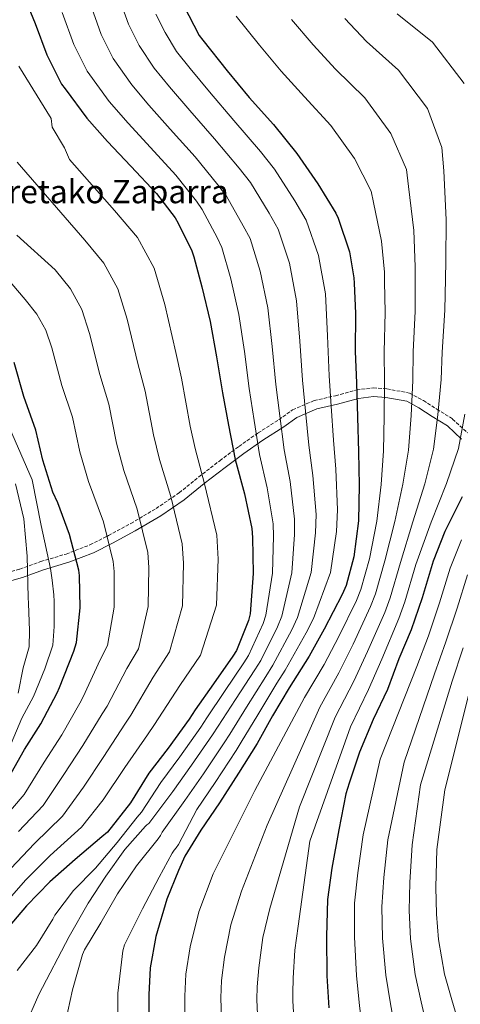
# Model space of a CAD drawing. Units: metres. Extents: x 573066 to 576465, y 4756582 to 4758888.
# Drawn here: x 575559 to 575776, y 4757637 to 4758123 of the extents above; entities that cross this region are included whole.
import ezdxf
from ezdxf.enums import TextEntityAlignment as Align

# ---------------------------------------------------------------- set-up
doc = ezdxf.new("R2010")
doc.units = ezdxf.units.M
doc.header["$MEASUREMENT"] = 0
doc.linetypes.add('DGN Style 3', pattern=[2.435891, 1.739922, -0.695969])
for name, color, linetype, lineweight in [('Curva de nivel directora', 30, 'Continuous', 30), ('Curva de nivel intermedia', 30, 'Continuous', 0), ('Margen derecho', 7, 'Continuous', 0), ('Senda', 7, 'DGN Style 3', 0), ('Texto de Área (paraje) menor', 7, 'Continuous', 0)]:
    doc.layers.add(name, color=color, linetype=linetype, lineweight=lineweight)
doc.styles.add('Style-Arial', font='arial.ttf')

msp = doc.modelspace()

# ---------------------------------------------------------------- linework, layer by layer
at = {"layer": 'Curva de nivel directora', "color": 30, "linetype": 'Continuous', "lineweight": 30, "flags": 128}
for points, elevation in [([(575559.38, 4758138.53), (575566.23, 4758121.57), (575571.99, 4758106.15), (575579.22, 4758091.62), (575581.08, 4758089.38), (575591.83, 4758074.91), (575601.94, 4758063.39), (575613.46, 4758051.17), (575626.2, 4758037.67), (575635.48, 4758025.7), (575636.95, 4758023.07), (575643.6, 4758009.38), (575644.56, 4758006.43), (575648.53, 4757991.65), (575652.63, 4757974.5), (575655.89, 4757957.09), (575658.77, 4757939.23), (575661.72, 4757923.3), (575664.98, 4757906.47), (575669.59, 4757889.38), (575673.3, 4757872.29), (575673.62, 4757867.87), (575673.87, 4757850.15), (575672.4, 4757830.18), (575671.7, 4757826.92), (575665.68, 4757812.13), (575663.95, 4757809.32), (575654.35, 4757795.68), (575645.33, 4757782.82), (575642.26, 4757778.21), (575631.89, 4757763.94), (575622.48, 4757751.53), (575613.33, 4757737), (575601.94, 4757722.47), (575599.18, 4757720.1), (575586, 4757708.97), (575573.46, 4757698.02), (575562, 4757686.12), (575550.99, 4757673.06)], 900), ([(575639.45, 4758130.66), (575647.32, 4758115.68), (575649.11, 4758113.38), (575661.08, 4758098.27), (575672.02, 4758085.02), (575683.93, 4758071.71), (575695.57, 4758057.5), (575705.81, 4758042.53), (575714.77, 4758028), (575715.92, 4758025.44), (575721.43, 4758008.86), (575723.73, 4757996.06), (575723.86, 4757993.44), (575724.44, 4757978.4), (575724.31, 4757959.71), (575724.95, 4757944.22), (575725.39, 4757927.33), (575725.97, 4757910.24), (575726.29, 4757893.79), (575725.97, 4757876.07), (575723.73, 4757858.4), (575719.83, 4757844.13), (575717.97, 4757839.78), (575709.07, 4757822.63), (575701.58, 4757809.25), (575691.73, 4757793.76), (575683.47, 4757779.81), (575675.92, 4757766.24), (575666.7, 4757751.65), (575657.36, 4757736.93), (575648.02, 4757723.37), (575640.14, 4757710.57), (575637.01, 4757703.46), (575631.38, 4757689.38), (575625.81, 4757671.01), (575623.05, 4757655.53), (575622.48, 4757642.21), (575622.48, 4757625.19)], 925), ([(575551.38, 4757746.34), (575560.98, 4757763.3), (575569.11, 4757775.97), (575577.11, 4757791.27), (575578.32, 4757793.89), (575585.3, 4757811.75), (575586.71, 4757816.1), (575588.43, 4757833.13), (575588.11, 4757849.06), (575587.79, 4757851.75), (575583.31, 4757869.35), (575577.43, 4757884.96), (575574.93, 4757890.21), (575570.07, 4757906.08), (575566.68, 4757920.87), (575560.72, 4757937.57), (575555.92, 4757954.28)], 875), ([(575777.11, 4757887.97), (575768.59, 4757870.82), (575762.77, 4757856.16), (575757.46, 4757838.11), (575751.95, 4757822.31), (575745.94, 4757807.97), (575740.3, 4757792.93), (575733.14, 4757778.08), (575726.48, 4757761.89), (575721.36, 4757746.66), (575719.76, 4757741.35), (575716.18, 4757723.62), (575712.72, 4757704.74), (575710.61, 4757689.25), (575710.09, 4757670.95), (575710.35, 4757651.56), (575711.37, 4757635.81)], 950)]:
    msp.add_lwpolyline(points, dxfattribs=dict(at, elevation=elevation))
at = {"layer": 'Curva de nivel intermedia', "color": 30, "linetype": 'Continuous', "lineweight": 0, "flags": 128}
for points, elevation in [([(575606.47, 4758137.81), (575612.34, 4758121.21), (575617.62, 4758110.73), (575625.01, 4758099.58), (575632.65, 4758090.35), (575642.65, 4758078.68), (575654.9, 4758064.73), (575667.09, 4758050.21), (575672.58, 4758043.06), (575681.76, 4758027.92), (575686.28, 4758020.04), (575691.84, 4758003.27), (575695.41, 4757984.71), (575696.98, 4757964.79), (575698.34, 4757945.62), (575699.8, 4757930.33), (575701.41, 4757913.53), (575703.48, 4757898.52), (575704.98, 4757879.17), (575704.69, 4757870.13), (575702.55, 4757850.56), (575695.86, 4757828.45), (575692.99, 4757822.32), (575683.67, 4757804.81), (575680.23, 4757799.33), (575670.71, 4757784.16), (575662.4, 4757770.84), (575659.66, 4757766.61), (575649.39, 4757751.23), (575640.19, 4757738.1), (575628.99, 4757722.47), (575628.16, 4757720.87), (575626.94, 4757719.21), (575616.26, 4757705.83), (575606.91, 4757692.01), (575598.66, 4757677.74), (575590.66, 4757664.43), (575589.7, 4757662.12), (575584.77, 4757644.65), (575581.25, 4757628.91)], 915), ([(575593.05, 4758132.4), (575598.89, 4758116.19), (575604.82, 4758104.36), (575613.95, 4758091.36), (575622.41, 4758081.36), (575632.92, 4758069.51), (575645.33, 4758055.71), (575656.55, 4758042.04), (575660.7, 4758036.4), (575669.04, 4758021.74), (575672.38, 4758015.5), (575677.4, 4757999.4), (575681.15, 4757981.31), (575683.29, 4757962.23), (575685.15, 4757943.49), (575687.1, 4757927.99), (575689.27, 4757911.18), (575692.18, 4757895.47), (575694.42, 4757876.88), (575694.33, 4757869.38), (575692.99, 4757850.42), (575688.04, 4757829.03), (575685.89, 4757823.85), (575677.67, 4757807.25), (575674.8, 4757802.66), (575665.26, 4757788), (575656.71, 4757774.84), (575653.86, 4757770.48), (575643.55, 4757755.47), (575634.29, 4757742.58), (575622.34, 4757726.76), (575621.44, 4757726.12), (575620.8, 4757725.42), (575610.62, 4757713.9), (575601.22, 4757700.71), (575592.45, 4757687.4), (575583.04, 4757670.89), (575568.13, 4757642.41), (575561.41, 4757626.92)], 910), ([(575579.64, 4758126.98), (575585.44, 4758111.17), (575592.02, 4758097.99), (575602.89, 4758083.14), (575612.18, 4758072.38), (575623.19, 4758060.34), (575635.76, 4758046.69), (575646.01, 4758033.87), (575648.83, 4758029.74), (575656.32, 4758015.56), (575658.47, 4758010.97), (575662.97, 4757995.52), (575666.89, 4757977.9), (575669.59, 4757959.66), (575671.96, 4757941.36), (575674.41, 4757925.64), (575677.12, 4757908.82), (575680.89, 4757892.43), (575683.86, 4757874.58), (575683.98, 4757868.63), (575683.43, 4757850.29), (575680.22, 4757829.6), (575678.8, 4757825.38), (575671.68, 4757809.69), (575669.38, 4757805.99), (575659.81, 4757791.84), (575651.02, 4757778.83), (575648.06, 4757774.34), (575637.72, 4757759.7), (575628.39, 4757747.05), (575618.75, 4757732.33), (575616.64, 4757729.83), (575606.85, 4757717.29), (575596.03, 4757704.68), (575585.28, 4757693.68), (575576, 4757681.52), (575575.04, 4757679.53), (575566.85, 4757666.48), (575557.38, 4757654.12)], 905), ([(575625.79, 4758126.23), (575630.42, 4758117.1), (575636.08, 4758107.8), (575642.88, 4758099.33), (575652.38, 4758087.85), (575664.46, 4758073.75), (575677.62, 4758058.38), (575684.46, 4758049.72), (575694.48, 4758034.1), (575700.19, 4758024.57), (575706.28, 4758007.15), (575709.67, 4757988.12), (575710.68, 4757967.36), (575711.53, 4757947.74), (575712.5, 4757932.68), (575713.56, 4757915.89), (575714.78, 4757901.56), (575715.55, 4757881.47), (575715.05, 4757870.88), (575712.1, 4757850.7), (575703.68, 4757827.87), (575700.09, 4757820.79), (575689.66, 4757802.37), (575685.65, 4757796), (575676.17, 4757780.32), (575668.09, 4757766.85), (575665.46, 4757762.74), (575655.22, 4757746.99), (575646.1, 4757733.63), (575637.12, 4757716.39), (575635.97, 4757714.73), (575634.94, 4757713.64), (575633.86, 4757712.11), (575627.52, 4757700.27), (575619.2, 4757684.59), (575610.37, 4757666.79), (575609.6, 4757663.91), (575607.04, 4757643.05), (575607.04, 4757627.63)], 920), ([(575665.58, 4758125.28), (575676.99, 4758110.88), (575687.76, 4758098.03), (575699.23, 4758085.39), (575712.29, 4758071.21), (575723.9, 4758054.9), (575732.24, 4758038.77), (575733.31, 4758033.26), (575737.34, 4758014.15), (575738.84, 4757998.78), (575738.87, 4757994.17), (575739.16, 4757978.96), (575738.65, 4757959.61), (575738.86, 4757944.8), (575738.66, 4757927.68), (575738.29, 4757910.66), (575737.09, 4757894), (575734.93, 4757875.9), (575731.38, 4757857.43), (575727.08, 4757842.15), (575724.95, 4757836.8), (575716.17, 4757818.95), (575708.92, 4757805.14), (575699.31, 4757788.94), (575674.84, 4757742.96), (575654.14, 4757701.96), (575647.15, 4757683.07), (575642.8, 4757665.86), (575640.67, 4757652.4), (575640.22, 4757641.45), (575640.43, 4757625.19)], 930), ([(575745.13, 4758126.44), (575762.44, 4758112.32), (575778.17, 4758092)], 945), ([(575692.91, 4758123.49), (575703.51, 4758111.03), (575714.53, 4758099.08), (575729.01, 4758084.91), (575741.99, 4758067.26), (575749.72, 4758049.55), (575750.69, 4758041.08), (575753.25, 4758019.43), (575753.95, 4758001.5), (575753.88, 4757994.9), (575753.89, 4757979.53), (575752.99, 4757959.52), (575752.78, 4757945.37), (575751.93, 4757928.03), (575750.62, 4757911.07), (575747.89, 4757894.21), (575743.9, 4757875.74), (575739.04, 4757856.46), (575734.33, 4757840.16), (575731.92, 4757833.83), (575723.26, 4757815.27), (575716.26, 4757801.04), (575706.9, 4757784.11), (575680.84, 4757725.96), (575668.14, 4757693.35), (575662.93, 4757676.76), (575659.79, 4757660.71), (575658.28, 4757649.27), (575657.97, 4757640.68), (575658.38, 4757625.19)], 935), ([(575719.25, 4758124.04), (575729.83, 4758112.76), (575745.72, 4758098.61), (575760.08, 4758079.63), (575767.19, 4758060.32), (575768.07, 4758048.9), (575769.17, 4758024.71), (575769.06, 4758004.22), (575768.89, 4757995.64), (575768.62, 4757980.09), (575767.33, 4757959.42), (575766.7, 4757945.95), (575765.19, 4757928.38), (575762.94, 4757911.49), (575758.69, 4757894.42), (575752.87, 4757875.58), (575746.69, 4757855.49), (575741.59, 4757838.18), (575738.9, 4757830.85), (575730.35, 4757811.59), (575723.6, 4757796.93), (575714.49, 4757779.28), (575696.84, 4757734.96), (575682.14, 4757684.74), (575678.71, 4757670.45), (575676.78, 4757655.56), (575675.89, 4757646.14), (575675.72, 4757639.91), (575676.33, 4757625.19)], 940), ([(575558.2, 4758100.59), (575574.17, 4758074.66), (575574.73, 4758070.48), (575580.8, 4758060.2), (575583.22, 4758054.51), (575605.48, 4758029.36), (575616.76, 4758015.91), (575624.98, 4758000.84), (575630.32, 4757982.89), (575635.74, 4757959.13), (575638.59, 4757946.49), (575642.85, 4757922.78), (575645.31, 4757911.78), (575649.88, 4757894.45), (575656, 4757869.11), (575656.62, 4757857.21), (575655.88, 4757834.48), (575647.95, 4757809.88), (575637.67, 4757794.8), (575625.26, 4757775.56), (575621.78, 4757770.57), (575610.49, 4757754.33), (575599.82, 4757738.39), (575589.16, 4757724.96), (575573.72, 4757710.97), (575561.51, 4757698.84), (575552.5, 4757688.38)], 895), ([(575557.44, 4758053.11), (575590.79, 4758014.67), (575600.22, 4758003.3), (575607.16, 4757990.65), (575611.72, 4757975.73), (575616.99, 4757953.74), (575620.61, 4757940.09), (575624.65, 4757918.61), (575627.71, 4757906.39), (575633.24, 4757888.17), (575638.95, 4757864.77), (575639.49, 4757855.18), (575639.02, 4757834.14), (575632.64, 4757811.44), (575624.58, 4757799.04), (575613.53, 4757780.14), (575610.61, 4757775.74), (575600.14, 4757759.74), (575590.11, 4757744.62), (575579.71, 4757730.3), (575565.91, 4757716.87), (575554.21, 4757704.47)], 890), ([(575505.87, 4758050.33), (575561.4, 4757985.29), (575567.15, 4757978.08), (575571.51, 4757970.28), (575574.52, 4757961.43), (575579.48, 4757942.96), (575584.65, 4757927.27), (575588.26, 4757910.26), (575592.53, 4757895.6), (575599.96, 4757875.62), (575604.85, 4757856.09), (575605.24, 4757851.1), (575605.3, 4757833.46), (575602.02, 4757814.55), (575598.39, 4757807.51), (575590.06, 4757789.31), (575588.27, 4757786.09), (575579.45, 4757770.56), (575570.69, 4757757.07), (575560.82, 4757741), (575550.29, 4757728.67)], 880), ([(575557.24, 4758017.17), (575576.09, 4757999.98), (575583.68, 4757990.69), (575589.33, 4757980.47), (575593.12, 4757968.58), (575598.23, 4757948.35), (575602.63, 4757933.68), (575606.46, 4757914.43), (575610.12, 4757901), (575616.6, 4757881.9), (575621.9, 4757860.43), (575622.37, 4757853.14), (575622.16, 4757833.8), (575617.33, 4757812.99), (575611.48, 4757803.28), (575601.79, 4757784.72), (575599.44, 4757780.92), (575589.8, 4757765.15), (575580.4, 4757750.84), (575570.27, 4757735.65), (575558.1, 4757722.77)], 885), ([(575778.46, 4757928.74), (575775.27, 4757911.9), (575769.49, 4757894.63), (575761.83, 4757875.42), (575754.35, 4757854.52), (575748.84, 4757836.19), (575745.88, 4757827.88), (575737.44, 4757807.91), (575730.93, 4757792.82), (575722.07, 4757774.45), (575701.84, 4757717.97), (575696.14, 4757676.13), (575694.49, 4757664.14), (575693.77, 4757650.41), (575693.5, 4757643.01), (575693.46, 4757639.14), (575694.28, 4757625.19)], 945), ([(575553.52, 4757922.04), (575564.76, 4757896.41), (575569.26, 4757873.89), (575573.77, 4757852.59), (575574.59, 4757846.86), (575575.56, 4757839.53), (575575.63, 4757836.27), (575575.59, 4757823.9), (575574.98, 4757814.81), (575571.06, 4757803.12), (575565.44, 4757789.47), (575559.64, 4757778.7), (575553.04, 4757763.05)], 870), ([(575556.52, 4757894.39), (575560.66, 4757877.16), (575562.3, 4757858.73), (575562.84, 4757838.24), (575562.91, 4757835.29), (575563.49, 4757822.05), (575563.37, 4757813.87), (575560.36, 4757803.57), (575557.89, 4757790.99)], 865), ([(575776.79, 4757866.75), (575771.27, 4757852.78), (575766.04, 4757835.59), (575760.49, 4757819.33), (575754.71, 4757804.29), (575736.59, 4757758.55), (575728.29, 4757721.17), (575725.56, 4757702.39), (575724.06, 4757687.42), (575723.95, 4757670.56), (575724.89, 4757651.75), (575726.53, 4757636.8), (575728.47, 4757621.92), (575730.92, 4757607.42), (575734.81, 4757590.78), (575738.61, 4757576.72), (575742.8, 4757556.37), (575746.5, 4757536.93), (575749.73, 4757523.1), (575787.09, 4757485.62)], 955), ([(575779.77, 4757849.4), (575774.63, 4757833.06), (575769.03, 4757816.36), (575763.49, 4757800.6), (575748.59, 4757756.95), (575740.41, 4757718.72), (575738.41, 4757700.04), (575737.52, 4757685.58), (575737.8, 4757670.17), (575739.42, 4757651.94), (575741.68, 4757637.78), (575744.36, 4757623.19), (575747.39, 4757609.43), (575752.17, 4757593.75), (575756.43, 4757580.66), (575762.51, 4757558.79), (575767.61, 4757539.42), (575771.2, 4757527.13), (575815.41, 4757484.99)], 960), ([(575777.57, 4757813.39), (575772.27, 4757796.92), (575756.59, 4757745.75), (575752.53, 4757716.27), (575751.25, 4757697.69), (575750.98, 4757683.75), (575751.66, 4757669.79), (575753.96, 4757652.13), (575756.83, 4757638.77), (575760.24, 4757624.46), (575763.87, 4757611.43), (575769.53, 4757596.71), (575774.25, 4757584.61), (575782.22, 4757561.2)], 965), ([(575781.05, 4757793.24), (575768.59, 4757743.35), (575764.64, 4757713.82), (575764.09, 4757695.34), (575764.44, 4757681.91), (575765.51, 4757669.4), (575768.5, 4757652.32), (575771.98, 4757639.75), (575776.13, 4757625.74), (575780.34, 4757613.44)], 970)]:
    msp.add_lwpolyline(points, dxfattribs=dict(at, elevation=elevation))
at = {"layer": 'Margen derecho', "color": 7, "linetype": 'Continuous', "lineweight": 0}
for points in [[(575544.04, 4757843.76, 854.95), (575560.03, 4757848.21, 863.3), (575570.31, 4757851.95, 868.46), (575582.93, 4757855.69, 873.6), (575595.08, 4757860.36, 877.61), (575604.43, 4757865.03, 880.5), (575615.64, 4757871.11, 884), (575628.26, 4757878.58, 887.98), (575639.94, 4757886.53, 891.73), (575649.75, 4757894.47, 894.97), (575660.03, 4757902.41, 898.35), (575669.38, 4757909.42, 901.97), (575678.73, 4757915.97, 906.1), (575689.01, 4757922.51, 910.48), (575695.55, 4757927.18, 913.24), (575705.36, 4757931.39, 917.19), (575715.64, 4757933.72, 921.24), (575725.92, 4757936.53, 925.29), (575733.4, 4757937.46, 928.07)], [(575733.4, 4757937.46, 928.07), (575739.47, 4757936.99, 930.26), (575749.76, 4757935.12, 934.09), (575755.83, 4757931.85, 936.4), (575762.37, 4757927.65, 938.97), (575769.85, 4757922.97, 942.15), (575776.86, 4757916.43, 945.29)]]:
    msp.add_polyline3d(points, dxfattribs=at)
at = {"layer": 'Senda', "color": 7, "linetype": 'DGN Style 3', "lineweight": 0}
msp.add_polyline3d([(575542.76, 4757847.88, 854.23), (575558.73, 4757852.28, 862.5), (575568.98, 4757856.01, 868), (575581.56, 4757859.73, 873.48), (575593.35, 4757864.27, 877.41), (575602.45, 4757868.82, 880.22), (575613.54, 4757874.82, 883.68), (575625.97, 4757882.19, 887.6), (575637.39, 4757889.96, 891.26), (575647.1, 4757897.82, 894.5), (575657.45, 4757905.81, 897.89), (575666.87, 4757912.88, 901.24), (575676.35, 4757919.52, 905.38), (575686.62, 4757926.05, 909.72), (575693.44, 4757930.92, 912.58), (575704.04, 4757935.46, 916.83), (575714.61, 4757937.87, 920.93), (575725.09, 4757940.73, 925.02), (575733.3, 4757941.75, 928.01), (575740.02, 4757941.23, 930.45), (575751.18, 4757939.2, 934.53), (575758, 4757935.53, 937.15), (575764.66, 4757931.25, 939.72), (575772.46, 4757926.38, 942.9), (575779.83, 4757919.5, 946.25)], dxfattribs=at)

# ---------------------------------------------------------------- texts
at = {"layer": 'Texto de Área (paraje) menor', "color": 7, "linetype": 'Continuous', "lineweight": 0, "style": 'Style-Arial'}
msp.add_text('Ansaretako Zaparra', height=11.5, dxfattribs=at).set_placement((575589.71, 4758038.63, 887.4), align=Align.MIDDLE_CENTER)

doc.saveas('drawing.dxf')
